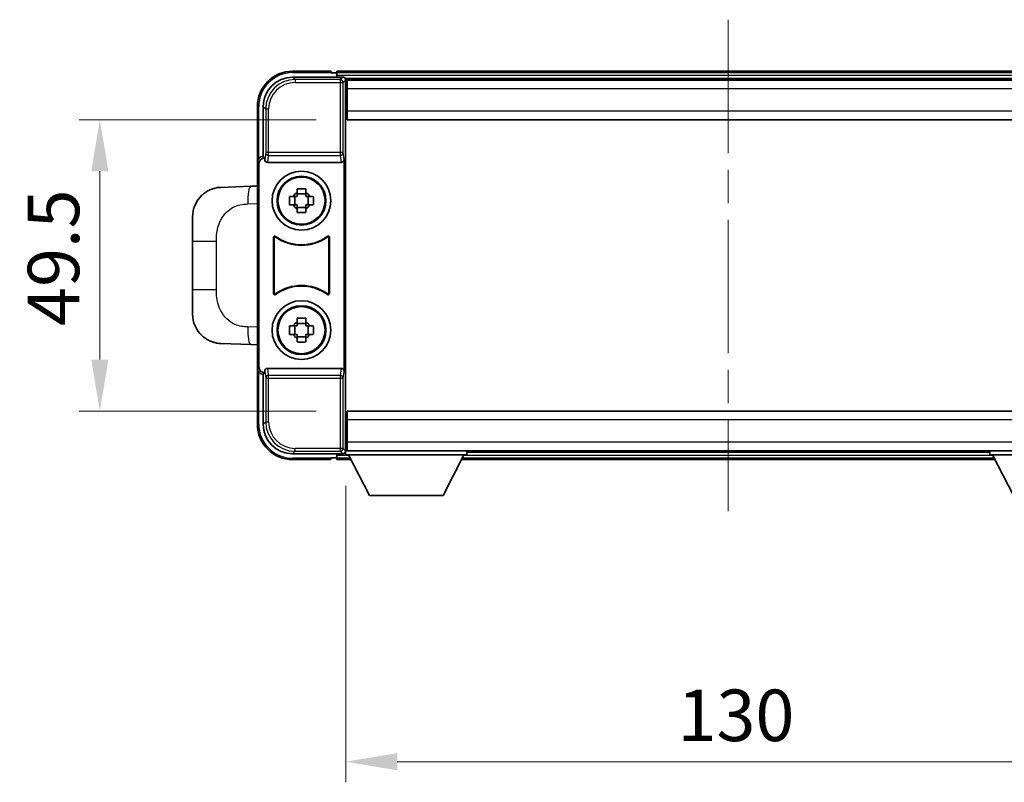
# Model space of a CAD drawing. Units: millimetres. Extents: x 0 to 7499, y 0 to 1124.
# Drawn here: x 2675 to 2842, y 382 to 512 of the extents above; entities that cross this region are included whole.
import ezdxf

# ---------------------------------------------------------------- set-up
doc = ezdxf.new("R2010")
doc.units = ezdxf.units.MM
doc.header["$LTSCALE"] = 4
doc.linetypes.add('CHAIN', pattern=[0.3543, 0.2362, -0.0295, 0.0591, -0.0295])
doc.layers.get('Defpoints').update_dxf_attribs({"lineweight": 25})
for name, color, linetype, lineweight in [('Centerline (ISO)', 131, 'Continuous', 18), ('Dimension (ISO)', 7, 'Continuous', 18), ('Visible (ISO)', 7, 'Continuous', 35), ('Visible Narrow (ISO)', 7, 'Continuous', 25)]:
    doc.layers.add(name, color=color, linetype=linetype, lineweight=lineweight)
doc.styles.add('Note Text (TK)', font='txt')
doc.dimstyles.new('Default - Method 1b (TK)', dxfattribs={"dimscale": 4, "dimtxt": 2.5, "dimasz": 2.5, "dimexe": 1, "dimexo": 1.5, "dimgap": 1, "dimtad": 1, "dimtoh": 1, "dimrnd": 1e-08, "dimdsep": 46, "dimtxsty": 'Note Text (TK)', "dimcen": 0.09, "dimdle": 5, "dimclrd": 100, "dimclre": 100, "dimclrt": 7, "dimadec": 1, "dimazin": 1, "dimtfac": 1, "dimtmove": 0, "dimatfit": 3, "dimfxl": 1, "dimtolj": 1, "dimlwd": -1, "dimlwe": -1, "dimarcsym": 0})

# ---------------------------------------------------------------- blocks, each defined once
blk = doc.blocks.new('*D226')
at = {"layer": 'Defpoints', "color": 0}
for p in [(2729.98, 438.01), (2859.98, 438.01), (2859.98, 385.89)]:
    blk.add_point(p, dxfattribs=at)
at = {"layer": 'Dimension (ISO)', "color": 100}
for p, q in [((2729.98, 432.76), (2729.98, 382.39)), ((2859.98, 432.76), (2859.98, 382.39)), ((2738.73, 385.89), (2851.23, 385.89))]:
    blk.add_line(p, q, dxfattribs=at)
for points in [[(2738.73, 387.35), (2738.73, 384.43), (2729.98, 385.89)], [(2851.23, 387.35), (2851.23, 384.43), (2859.98, 385.89)]]:
    blk.add_solid(points, dxfattribs=at)
at = {"layer": 'Dimension (ISO)', "color": 7, "insert": (2786.33, 393.77), "char_height": 8.75, "attachment_point": 4, "style": 'Note Text (TK)'}
blk.add_mtext('\\A1;130', dxfattribs=at)
blk = doc.blocks.new('*D227')
at = {"layer": 'Defpoints', "color": 0}
for p in [(2730.23, 494.96), (2688.23, 445.46), (2730.23, 445.46)]:
    blk.add_point(p, dxfattribs=at)
at = {"layer": 'Dimension (ISO)', "color": 100}
for p, q in [((2724.98, 494.96), (2684.73, 494.96)), ((2688.23, 486.21), (2688.23, 454.21)), ((2724.98, 445.46), (2684.73, 445.46))]:
    blk.add_line(p, q, dxfattribs=at)
for points in [[(2686.77, 486.21), (2689.68, 486.21), (2688.23, 494.96)], [(2686.77, 454.21), (2689.68, 454.21), (2688.23, 445.46)]]:
    blk.add_solid(points, dxfattribs=at)
at = {"layer": 'Dimension (ISO)', "color": 7, "insert": (2680.35, 459.92), "char_height": 8.75, "attachment_point": 4, "rotation": 90, "style": 'Note Text (TK)'}
blk.add_mtext('\\A1;49.5', dxfattribs=at)

msp = doc.modelspace()

# ---------------------------------------------------------------- linework, layer by layer
at = {"layer": 'Centerline (ISO)', "linetype": 'CHAIN', "ltscale": 23.990969}
msp.add_line((2794.9764, 511.9633), (2794.9764, 428.4633), dxfattribs=at)
at = {"layer": 'Visible (ISO)'}
for p, q in [((2720.9734, 502.2133), (2729.4767, 502.2133)), ((2727.4764, 503.2133), (2720.9764, 503.2133)), ((2727.4764, 503.2133), (2727.4764, 502.9633)), ((2727.4764, 502.9133), (2727.4764, 502.9633)), ((2728.2264, 502.9133), (2727.4764, 502.9133)), ((2861.4764, 503.2133), (2728.4764, 503.2133)), ((2728.4764, 502.9133), (2728.4764, 503.2133)), ((2728.4764, 502.9133), (2728.4764, 502.4633)), ((2728.4764, 502.6633), (2728.4764, 502.2133)), ((2860.0432, 501.9633), (2729.9096, 501.9633)), ((2729.9764, 501.7136), (2729.9764, 496.126)), ((2730.2264, 501.7133), (2729.9764, 501.7133)), ((2729.9764, 500.7133), (2730.2264, 500.7133)), ((2859.7264, 501.7133), (2730.2264, 501.7133)), ((2730.2264, 500.2133), (2730.2264, 501.7133)), ((2730.2264, 500.2133), (2730.2264, 496.4633)), ((2714.9764, 497.2133), (2714.9764, 487.7139)), ((2715.9764, 488.7133), (2715.9764, 497.2163)), ((2730.2264, 498.1133), (2729.9764, 498.1133)), ((2729.9764, 496.126), (2729.9764, 444.3006)), ((2730.2264, 494.9633), (2730.2264, 496.4633)), ((2859.7264, 494.9633), (2730.2264, 494.9633)), ((2715.9758, 488.7133), (2715.9764, 488.7133)), ((2715.9764, 488.7133), (2716.2383, 488.4514)), ((2716.2377, 488.4514), (2716.2383, 488.4514)), ((2716.2383, 488.4514), (2716.2383, 488.225)), ((2714.9764, 452.7127), (2714.9764, 487.7139)), ((2715.2383, 452.9746), (2715.2383, 487.452)), ((2716.7343, 487.7133), (2729.2185, 487.7133)), ((2729.7145, 452.2016), (2729.7145, 488.225)), ((2713.849, 483.6565), (2708.8019, 483.4802)), ((2714.9764, 483.6958), (2713.849, 483.6565)), ((2720.4657, 481.93), (2721.0846, 481.93)), ((2721.3196, 481.93), (2721.3196, 480.4966)), ((2721.7597, 482.6051), (2721.7597, 483.224)), ((2723.1931, 482.3701), (2721.7597, 482.3701)), ((2723.1931, 483.224), (2723.1931, 482.6051)), ((2723.6332, 481.93), (2723.6332, 480.4966)), ((2723.8682, 481.93), (2724.4871, 481.93)), ((2721.0846, 480.4966), (2720.4657, 480.4966)), ((2721.7597, 480.0565), (2723.1931, 480.0565)), ((2724.4871, 480.4966), (2723.8682, 480.4966)), ((2703.9764, 474.3506), (2703.9764, 478.4833)), ((2721.7597, 479.2026), (2721.7597, 479.8215)), ((2723.1931, 479.8215), (2723.1931, 479.2026)), ((2717.7383, 465.4338), (2717.7383, 474.9928)), ((2727.2145, 474.9928), (2727.2145, 465.4338)), ((2703.9764, 474.3506), (2703.9764, 466.0759)), ((2717.8256, 474.8234), (2717.8256, 465.6032)), ((2727.1272, 465.6032), (2727.1272, 474.8234)), ((2703.9764, 461.9433), (2703.9764, 466.0759)), ((2721.7597, 460.6051), (2721.7597, 461.224)), ((2723.1931, 460.3701), (2721.7597, 460.3701)), ((2723.1931, 461.224), (2723.1931, 460.6051)), ((2720.4657, 459.93), (2721.0846, 459.93)), ((2721.0846, 458.4966), (2720.4657, 458.4966)), ((2721.3196, 459.93), (2721.3196, 458.4966)), ((2723.6332, 459.93), (2723.6332, 458.4966)), ((2723.8682, 459.93), (2724.4871, 459.93)), ((2724.4871, 458.4966), (2723.8682, 458.4966)), ((2708.8019, 456.9464), (2713.849, 456.7701)), ((2713.849, 456.7701), (2714.9764, 456.7308)), ((2721.7597, 458.0565), (2723.1931, 458.0565)), ((2721.7597, 457.2026), (2721.7597, 457.8215)), ((2723.1931, 457.8215), (2723.1931, 457.2026)), ((2714.9764, 452.7127), (2714.9764, 443.2133)), ((2715.9764, 451.7133), (2715.9758, 451.7133)), ((2715.9764, 451.7133), (2716.2383, 451.9752)), ((2715.9764, 443.2102), (2715.9764, 451.7133)), ((2716.2383, 451.9752), (2716.2377, 451.9752)), ((2716.2383, 452.2016), (2716.2383, 451.9752)), ((2729.2185, 452.7133), (2716.7343, 452.7133)), ((2730.2264, 445.4633), (2859.7264, 445.4633)), ((2730.2264, 443.9633), (2730.2264, 445.4633)), ((2729.9764, 444.3006), (2729.9764, 438.713)), ((2730.2264, 443.9633), (2730.2264, 440.2133)), ((2729.9764, 442.3133), (2730.2264, 442.3133)), ((2730.2264, 438.7133), (2730.2264, 440.2133)), ((2729.4767, 438.2133), (2720.9734, 438.2133)), ((2728.4764, 438.2133), (2728.4764, 437.7633)), ((2729.9096, 438.4633), (2729.9764, 438.4633)), ((2730.2264, 439.7133), (2729.9764, 439.7133)), ((2729.9764, 438.7133), (2730.2264, 438.7133)), ((2729.9764, 438.7133), (2729.9764, 438.0133)), ((2729.9764, 438.7133), (2750.5764, 438.7133)), ((2730.2264, 438.7133), (2859.7264, 438.7133)), ((2750.5764, 438.7133), (2750.5764, 438.0133)), ((2750.5764, 438.4633), (2839.3764, 438.4633)), ((2839.3764, 438.7133), (2839.3764, 438.0133)), ((2839.3764, 438.7133), (2859.9764, 438.7133)), ((2720.9764, 437.2133), (2727.4764, 437.2133)), ((2727.4764, 437.4633), (2727.4764, 437.5133)), ((2727.4764, 437.5133), (2728.2264, 437.5133)), ((2727.4764, 437.4633), (2727.4764, 437.2133)), ((2728.4764, 437.9633), (2728.4764, 437.5133)), ((2728.4764, 437.2133), (2728.4764, 437.5133)), ((2728.4764, 437.2133), (2730.888, 437.2133)), ((2729.9764, 438.0133), (2750.5764, 438.0133)), ((2734.0264, 431.1133), (2730.4764, 438.0133)), ((2746.5264, 431.1133), (2750.0764, 438.0133)), ((2749.6648, 437.2133), (2840.288, 437.2133)), ((2839.3764, 438.0133), (2859.9764, 438.0133)), ((2843.4264, 431.1133), (2839.8764, 438.0133)), ((2734.0264, 431.1133), (2746.5264, 431.1133))]:
    msp.add_line(p, q, dxfattribs=at)
for centre, radius in [((2722.4764, 481.2133), 5), ((2722.4764, 481.2133), 4.15), ((2722.4764, 481.2133), 4.0013), ((2722.4764, 459.2133), 5), ((2722.4764, 459.2133), 4.15), ((2722.4764, 459.2133), 4.0013)]:
    msp.add_circle(centre, radius, dxfattribs=at)
for centre, radius, start, end in [((2720.9764, 497.2133), 6, 90, 180), ((2728.2264, 502.6633), 0.25, 0, 90), ((2708.9764, 478.4833), 5, 132.997021, 180), ((2722.4764, 481.2133), 1.5655, 117.245031, 152.754969), ((2722.4764, 481.2133), 1.5655, 27.245031, 62.754969), ((2722.4764, 481.2133), 1.5655, 207.245031, 242.754969), ((2722.4764, 481.2133), 1.5655, 297.245031, 332.754969), ((2722.4764, 481.2133), 7.5, 233.887744, 306.112256), ((2722.4764, 481.2133), 7.5873, 235.141173, 304.858827), ((2722.4764, 459.2133), 7.5, 53.887744, 126.112256), ((2722.4764, 459.2133), 7.5873, 55.141173, 124.858827), ((2708.9764, 461.9433), 5, 180, 227.002979), ((2722.4764, 459.2133), 1.5655, 117.245031, 152.754969), ((2722.4764, 459.2133), 1.5655, 27.245031, 62.754969), ((2722.4764, 459.2133), 1.5655, 207.245031, 242.754969), ((2722.4764, 459.2133), 1.5655, 297.245031, 332.754969), ((2720.9764, 443.2133), 6, 180, 270), ((2728.2264, 437.7633), 0.25, 270, 0)]:
    msp.add_arc(centre, radius, start, end, dxfattribs=at)
for centre, major_axis, ratio, start_param, end_param in [((2720.9795, 497.2102), (-3.5398, 3.5398), 0.99878277, 5.49839613, 7.06797448), ((2729.4761, 501.713), (0.354, 0.354), 0.99878277, 5.49839613, 7.06797448), ((2715.977, 487.7127), (-0.708, 0.708), 0.99878277, 5.49839613, 7.06797448), ((2716.2389, 487.4508), (-0.708, 0.708), 0.99878277, 5.49839613, 7.06797448), ((2716.7386, 488.2294), (-0.0697, -0.5117), 0.96815944, 4.8522561, 6.41439087), ((2729.2142, 488.2294), (0.0697, -0.5117), 0.96815944, 6.15197975, 7.71411451), ((2715.977, 452.7139), (-0.708, -0.708), 0.99878277, 5.49839613, 7.06797448), ((2716.2389, 452.9758), (-0.708, -0.708), 0.99878277, 5.49839613, 7.06797448), ((2716.7386, 452.1971), (-0.0697, 0.5117), 0.96815944, 6.15197975, 7.71411451), ((2729.2142, 452.1971), (0.0697, 0.5117), 0.96815944, 4.8522561, 6.41439087), ((2720.9795, 443.2163), (-3.5398, -3.5398), 0.99878277, 5.49839613, 7.06797448), ((2729.4761, 438.7136), (0.354, -0.354), 0.99878277, 5.49839613, 7.06797448)]:
    msp.add_ellipse(centre, major_axis=major_axis, ratio=ratio, start_param=start_param, end_param=end_param, dxfattribs=at)
for points, knots in [([(2705.5666, 482.1402), (2705.5875, 482.1597), (2705.6079, 482.1784), (2705.6513, 482.2175), (2705.6739, 482.2375), (2705.7424, 482.297), (2705.7904, 482.3373), (2705.9352, 482.4539), (2706.0368, 482.5299), (2706.2802, 482.6975), (2706.4258, 482.7873), (2706.786, 482.9845), (2707.0068, 483.0853), (2707.4877, 483.2644), (2707.7516, 483.3385), (2708.2759, 483.4409), (2708.5398, 483.4711), (2708.8019, 483.4802)], [0, 0, 0, 0, 0.010414368, 0.010414368, 0.020739711, 0.020739711, 0.040939644, 0.040939644, 0.079734413, 0.079734413, 0.130964325, 0.130964325, 0.203039647, 0.203039647, 0.286099518, 0.286099518, 0.36662243, 0.36662243, 0.36662243, 0.36662243]), ([(2720.4657, 480.4966), (2720.4584, 480.7434), (2720.455, 480.987), (2720.455, 481.4396), (2720.4584, 481.6832), (2720.4657, 481.93)], [4.331071921, 4.331071921, 4.331071921, 4.331071921, 4.398975087, 4.398975087, 4.466878254, 4.466878254, 4.466878254, 4.466878254]), ([(2721.7597, 483.224), (2722.0065, 483.2313), (2722.2501, 483.2347), (2722.7028, 483.2347), (2722.9463, 483.2313), (2723.1931, 483.224)], [4.331071921, 4.331071921, 4.331071921, 4.331071921, 4.398975087, 4.398975087, 4.466878254, 4.466878254, 4.466878254, 4.466878254]), ([(2724.4871, 481.93), (2724.4944, 481.6832), (2724.4978, 481.4396), (2724.4978, 480.987), (2724.4944, 480.7434), (2724.4871, 480.4966)], [4.331071921, 4.331071921, 4.331071921, 4.331071921, 4.398975087, 4.398975087, 4.466878254, 4.466878254, 4.466878254, 4.466878254]), ([(2723.1931, 479.2026), (2722.9463, 479.1953), (2722.7028, 479.1919), (2722.2501, 479.1919), (2722.0065, 479.1953), (2721.7597, 479.2026)], [4.331071921, 4.331071921, 4.331071921, 4.331071921, 4.398975087, 4.398975087, 4.466878254, 4.466878254, 4.466878254, 4.466878254]), ([(2718.0561, 475.1543), (2718.0351, 475.1697), (2718.0112, 475.1808), (2717.9606, 475.1932), (2717.9344, 475.1944), (2717.8829, 475.1867), (2717.8581, 475.1779), (2717.8134, 475.1512), (2717.7939, 475.1336), (2717.7654, 475.0956), (2717.7554, 475.0764), (2717.7418, 475.0356), (2717.7383, 475.0143), (2717.7383, 474.9928)], [0, 0, 0, 0, 0.0078199922, 0.0078199922, 0.0156337436, 0.0156337436, 0.0234424956, 0.0234424956, 0.031250375, 0.031250375, 0.0376977954, 0.0376977954, 0.0441465642, 0.0441465642, 0.0441465642, 0.0441465642]), ([(2718.1399, 474.9875), (2718.1185, 475.0024), (2718.0944, 475.0129), (2718.0435, 475.0243), (2718.0172, 475.0249), (2717.9659, 475.016), (2717.9414, 475.0067), (2717.8973, 474.979), (2717.8781, 474.961), (2717.8509, 474.923), (2717.8415, 474.9043), (2717.8288, 474.8648), (2717.8256, 474.8441), (2717.8256, 474.8234)], [0, 0, 0, 0, 0.0078195423, 0.0078195423, 0.0156330881, 0.0156330881, 0.0234419233, 0.0234419233, 0.0312500533, 0.0312500533, 0.037477372, 0.037477372, 0.043705905, 0.043705905, 0.043705905, 0.043705905]), ([(2727.1272, 474.8234), (2727.1272, 474.8494), (2727.1221, 474.8753), (2727.1024, 474.9235), (2727.0878, 474.9454), (2727.0513, 474.9824), (2727.0295, 474.9972), (2726.9816, 475.0176), (2726.9559, 475.023), (2726.9091, 475.0236), (2726.8885, 475.0207), (2726.8488, 475.0085), (2726.83, 474.9993), (2726.813, 474.9875)], [0, 0, 0, 0, 0.0078195138, 0.0078195138, 0.0156330182, 0.0156330182, 0.0234418051, 0.0234418051, 0.0312498868, 0.0312498868, 0.0374773106, 0.0374773106, 0.0437059044, 0.0437059044, 0.0437059044, 0.0437059044]), ([(2727.2145, 474.9928), (2727.2145, 475.0188), (2727.2094, 475.0447), (2727.1896, 475.0929), (2727.1751, 475.1148), (2727.1385, 475.1518), (2727.1168, 475.1666), (2727.0689, 475.187), (2727.0432, 475.1924), (2726.9957, 475.193), (2726.9743, 475.1898), (2726.9333, 475.1768), (2726.914, 475.167), (2726.8967, 475.1543)], [0, 0, 0, 0, 0.0078199624, 0.0078199624, 0.0156336701, 0.0156336701, 0.023442371, 0.023442371, 0.0312501991, 0.0312501991, 0.0376977323, 0.0376977323, 0.0441465637, 0.0441465637, 0.0441465637, 0.0441465637]), ([(2717.7383, 465.4338), (2717.7383, 465.4078), (2717.7434, 465.3819), (2717.7632, 465.3337), (2717.7777, 465.3118), (2717.8143, 465.2747), (2717.836, 465.26), (2717.8839, 465.2396), (2717.9096, 465.2342), (2717.9571, 465.2336), (2717.9785, 465.2368), (2718.0195, 465.2498), (2718.0388, 465.2596), (2718.0561, 465.2723)], [0, 0, 0, 0, 0.0078199624, 0.0078199624, 0.0156336702, 0.0156336702, 0.023442371, 0.023442371, 0.0312501992, 0.0312501992, 0.0376977324, 0.0376977324, 0.0441465637, 0.0441465637, 0.0441465637, 0.0441465637]), ([(2717.8256, 465.6032), (2717.8256, 465.5772), (2717.8307, 465.5513), (2717.8505, 465.5031), (2717.865, 465.4812), (2717.9016, 465.4441), (2717.9233, 465.4294), (2717.9712, 465.409), (2717.9969, 465.4036), (2718.0437, 465.403), (2718.0643, 465.4059), (2718.104, 465.4181), (2718.1228, 465.4273), (2718.1399, 465.4391)], [0, 0, 0, 0, 0.0078195138, 0.0078195138, 0.0156330182, 0.0156330182, 0.0234418051, 0.0234418051, 0.0312498868, 0.0312498868, 0.0374773106, 0.0374773106, 0.0437059044, 0.0437059044, 0.0437059044, 0.0437059044]), ([(2726.813, 465.4391), (2726.8344, 465.4242), (2726.8584, 465.4137), (2726.9093, 465.4023), (2726.9356, 465.4017), (2726.9869, 465.4105), (2727.0115, 465.4199), (2727.0556, 465.4476), (2727.0747, 465.4656), (2727.1019, 465.5036), (2727.1113, 465.5223), (2727.124, 465.5618), (2727.1272, 465.5825), (2727.1272, 465.6032)], [0, 0, 0, 0, 0.0078195423, 0.0078195423, 0.0156330881, 0.0156330881, 0.0234419233, 0.0234419233, 0.0312500533, 0.0312500533, 0.037477372, 0.037477372, 0.043705905, 0.043705905, 0.043705905, 0.043705905]), ([(2726.8967, 465.2723), (2726.9177, 465.2569), (2726.9416, 465.2458), (2726.9922, 465.2334), (2727.0185, 465.2322), (2727.07, 465.2399), (2727.0947, 465.2487), (2727.1394, 465.2754), (2727.1589, 465.293), (2727.1874, 465.331), (2727.1975, 465.3502), (2727.211, 465.391), (2727.2145, 465.4123), (2727.2145, 465.4338)], [0, 0, 0, 0, 0.0078199922, 0.0078199922, 0.0156337436, 0.0156337436, 0.0234424956, 0.0234424956, 0.031250375, 0.031250375, 0.0376977954, 0.0376977954, 0.0441465642, 0.0441465642, 0.0441465642, 0.0441465642]), ([(2721.7597, 461.224), (2722.0065, 461.2313), (2722.2501, 461.2347), (2722.7028, 461.2347), (2722.9463, 461.2313), (2723.1931, 461.224)], [4.331071921, 4.331071921, 4.331071921, 4.331071921, 4.398975087, 4.398975087, 4.466878254, 4.466878254, 4.466878254, 4.466878254]), ([(2708.8019, 456.9464), (2708.5462, 456.9553), (2708.2887, 456.9842), (2707.8602, 457.0662), (2707.6848, 457.1096), (2707.4544, 457.1802), (2707.3971, 457.1989), (2707.1218, 457.2942), (2706.9064, 457.3859), (2706.5309, 457.578), (2706.3672, 457.6739), (2706.0945, 457.855), (2705.9812, 457.9374), (2705.8194, 458.0654), (2705.7657, 458.1098), (2705.6886, 458.1761), (2705.6633, 458.1985), (2705.614, 458.2426), (2705.5904, 458.2642), (2705.5666, 458.2864)], [0, 0, 0, 0, 0.078120947, 0.078120947, 0.13297333, 0.13297333, 0.151232575, 0.151232575, 0.221140313, 0.221140313, 0.277761151, 0.277761151, 0.320245644, 0.320245644, 0.342263645, 0.342263645, 0.35346824, 0.35346824, 0.364744749, 0.364744749, 0.364744749, 0.364744749]), ([(2720.4657, 458.4966), (2720.4584, 458.7434), (2720.455, 458.987), (2720.455, 459.4396), (2720.4584, 459.6832), (2720.4657, 459.93)], [4.331071921, 4.331071921, 4.331071921, 4.331071921, 4.398975087, 4.398975087, 4.466878254, 4.466878254, 4.466878254, 4.466878254]), ([(2724.4871, 459.93), (2724.4944, 459.6832), (2724.4978, 459.4396), (2724.4978, 458.987), (2724.4944, 458.7434), (2724.4871, 458.4966)], [4.331071921, 4.331071921, 4.331071921, 4.331071921, 4.398975087, 4.398975087, 4.466878254, 4.466878254, 4.466878254, 4.466878254]), ([(2723.1931, 457.2026), (2722.9463, 457.1953), (2722.7028, 457.1919), (2722.2501, 457.1919), (2722.0065, 457.1953), (2721.7597, 457.2026)], [4.331071921, 4.331071921, 4.331071921, 4.331071921, 4.398975087, 4.398975087, 4.466878254, 4.466878254, 4.466878254, 4.466878254])]:
    msp.add_open_spline(points, degree=3, knots=knots, dxfattribs=at)
for points, weights in [([(2721.7597, 481.93), (2721.4944, 481.93), (2721.0846, 481.93)], [1.35956394726, 1.22656475141, 1.03074466748]), ([(2721.7597, 482.6051), (2721.7597, 482.1953), (2721.7597, 481.93)], [1.03074466748, 1.22656475141, 1.35956394726]), ([(2723.1931, 481.93), (2723.1931, 482.1953), (2723.1931, 482.6051)], [1.35956394726, 1.22656475141, 1.03074466748]), ([(2723.8682, 481.93), (2723.4584, 481.93), (2723.1931, 481.93)], [1.03074466748, 1.22656475141, 1.35956394726]), ([(2721.0846, 480.4966), (2721.4944, 480.4966), (2721.7597, 480.4966)], [1.03074466748, 1.22656475141, 1.35956394726]), ([(2721.7597, 480.4966), (2721.7597, 480.2313), (2721.7597, 479.8215)], [1.35956394726, 1.22656475141, 1.03074466748]), ([(2723.1931, 479.8215), (2723.1931, 480.2313), (2723.1931, 480.4966)], [1.03074466748, 1.22656475141, 1.35956394726]), ([(2723.1931, 480.4966), (2723.4584, 480.4966), (2723.8682, 480.4966)], [1.35956394726, 1.22656475141, 1.03074466748]), ([(2721.7597, 460.6051), (2721.7597, 460.1953), (2721.7597, 459.93)], [1.03074466748, 1.22656475141, 1.35956394726]), ([(2723.1931, 459.93), (2723.1931, 460.1953), (2723.1931, 460.6051)], [1.35956394726, 1.22656475141, 1.03074466748]), ([(2721.7597, 459.93), (2721.4944, 459.93), (2721.0846, 459.93)], [1.35956394726, 1.22656475141, 1.03074466748]), ([(2721.0846, 458.4966), (2721.4944, 458.4966), (2721.7597, 458.4966)], [1.03074466748, 1.22656475141, 1.35956394726]), ([(2721.7597, 458.4966), (2721.7597, 458.2313), (2721.7597, 457.8215)], [1.35956394726, 1.22656475141, 1.03074466748]), ([(2723.8682, 459.93), (2723.4584, 459.93), (2723.1931, 459.93)], [1.03074466748, 1.22656475141, 1.35956394726]), ([(2723.1931, 457.8215), (2723.1931, 458.2313), (2723.1931, 458.4966)], [1.03074466748, 1.22656475141, 1.35956394726]), ([(2723.1931, 458.4966), (2723.4584, 458.4966), (2723.8682, 458.4966)], [1.35956394726, 1.22656475141, 1.03074466748])]:
    msp.add_rational_spline(points, weights, degree=2, dxfattribs=at)
at = {"layer": 'Visible Narrow (ISO)'}
for p, q in [((2721.393, 501.7936), (2720.9734, 502.2133)), ((2720.9764, 503.2133), (2720.9764, 502.9633)), ((2720.9764, 502.9633), (2727.4764, 502.9633)), ((2721.393, 501.7936), (2721.393, 501.2939)), ((2729.0571, 501.7936), (2721.393, 501.7936)), ((2861.4764, 502.9133), (2728.4764, 502.9133)), ((2861.4764, 502.4633), (2728.4764, 502.4633)), ((2729.4767, 502.2133), (2729.0571, 501.7936)), ((2729.0571, 501.7936), (2729.0571, 501.2939)), ((2721.393, 501.2939), (2729.0571, 501.2939)), ((2729.0571, 501.2939), (2729.5568, 501.2939)), ((2729.0571, 501.2939), (2729.0571, 489.3823)), ((2729.5568, 501.2939), (2729.9764, 501.7136)), ((2729.5568, 489.3823), (2729.5568, 501.2939)), ((2730.2264, 500.4133), (2729.9764, 500.4133)), ((2859.7264, 500.2133), (2730.2264, 500.2133)), ((2730.2264, 498.5133), (2729.9764, 498.5133)), ((2714.9764, 497.2133), (2715.2264, 497.2133)), ((2715.2264, 488.3753), (2715.2264, 497.2133)), ((2715.9764, 497.2163), (2716.3961, 496.7967)), ((2716.3961, 496.7967), (2716.8958, 496.7967)), ((2716.3961, 496.7967), (2716.3961, 489.3823)), ((2716.8958, 489.3823), (2716.8958, 496.7967)), ((2730.2264, 496.4633), (2859.7264, 496.4633)), ((2716.2377, 488.4514), (2715.9758, 488.7133)), ((2716.3961, 489.3823), (2716.2383, 488.225)), ((2716.8958, 489.3823), (2716.3961, 489.3823)), ((2716.7343, 487.7133), (2716.8958, 488.898)), ((2716.8958, 488.898), (2716.8958, 489.3823)), ((2729.0571, 489.3823), (2716.8958, 489.3823)), ((2716.8958, 488.898), (2729.0571, 488.898)), ((2729.5568, 489.3823), (2729.0571, 489.3823)), ((2729.0571, 489.3823), (2729.0571, 488.898)), ((2729.0571, 488.898), (2729.2185, 487.7133)), ((2729.7145, 488.225), (2729.5568, 489.3823)), ((2714.9764, 487.7139), (2715.2383, 487.452)), ((2713.3812, 480.6583), (2714.9764, 480.714)), ((2703.9764, 474.3506), (2708.0224, 474.3506)), ((2708.0224, 466.0759), (2708.0224, 474.3506)), ((2708.0224, 466.0759), (2703.9764, 466.0759)), ((2714.9764, 459.7126), (2713.3812, 459.7683)), ((2715.2383, 452.9746), (2714.9764, 452.7127)), ((2715.2264, 443.2133), (2715.2264, 452.0513)), ((2715.9758, 451.7133), (2716.2377, 451.9752)), ((2716.2383, 452.2016), (2716.3961, 451.0443)), ((2716.8958, 451.5286), (2716.7343, 452.7133)), ((2729.2185, 452.7133), (2729.0571, 451.5286)), ((2729.5568, 451.0443), (2729.7145, 452.2016)), ((2716.3961, 451.0443), (2716.8958, 451.0443)), ((2716.3961, 451.0443), (2716.3961, 443.6299)), ((2729.0571, 451.5286), (2716.8958, 451.5286)), ((2716.8958, 451.0443), (2716.8958, 451.5286)), ((2716.8958, 443.6299), (2716.8958, 451.0443)), ((2716.8958, 451.0443), (2729.0571, 451.0443)), ((2729.0571, 451.5286), (2729.0571, 451.0443)), ((2729.0571, 451.0443), (2729.5568, 451.0443)), ((2729.0571, 451.0443), (2729.0571, 439.1326)), ((2729.5568, 439.1326), (2729.5568, 451.0443)), ((2714.9764, 443.2133), (2715.2264, 443.2133)), ((2716.3961, 443.6299), (2715.9764, 443.2102)), ((2716.3961, 443.6299), (2716.8958, 443.6299)), ((2859.7264, 443.9633), (2730.2264, 443.9633)), ((2729.9764, 441.9133), (2730.2264, 441.9133)), ((2729.9764, 440.0133), (2730.2264, 440.0133)), ((2730.2264, 440.2133), (2859.7264, 440.2133)), ((2720.9734, 438.2133), (2721.393, 438.633)), ((2729.0571, 439.1326), (2721.393, 439.1326)), ((2721.393, 438.633), (2721.393, 439.1326)), ((2721.393, 438.633), (2729.0571, 438.633)), ((2729.0571, 439.1326), (2729.0571, 438.633)), ((2729.5568, 439.1326), (2729.0571, 439.1326)), ((2729.0571, 438.633), (2729.4767, 438.2133)), ((2729.9764, 438.713), (2729.5568, 439.1326)), ((2727.4764, 437.4633), (2720.9764, 437.4633)), ((2720.9764, 437.2133), (2720.9764, 437.4633)), ((2728.4764, 437.9633), (2730.5021, 437.9633)), ((2728.4764, 437.5133), (2730.7337, 437.5133)), ((2749.8192, 437.5133), (2840.1337, 437.5133)), ((2750.0507, 437.9633), (2839.9021, 437.9633))]:
    msp.add_line(p, q, dxfattribs=at)
for centre, start, end in [((2720.9764, 497.2133), 90, 180), ((2720.9764, 443.2133), 180, 270)]:
    msp.add_arc(centre, 5.75, start, end, dxfattribs=at)
for centre, major_axis, ratio, start_param, end_param in [((2721.3985, 496.7912), (-3.539, 3.539), 0.99902583, 5.49839613, 7.06797448), ((2729.0571, 501.2939), (-0.3536, 0.3536), 0.99878277, 3.9275998, 5.49717816), ((2721.3985, 496.7912), (-3.1859, 3.1859), 0.99878277, 5.49839613, 7.06797448), ((2716.8958, 489.3823), (-0.4954, 0.0675), 0.96815944, 0.13986712, 1.70200189), ((2729.0571, 489.3823), (0.4954, 0.0675), 0.96815944, 4.58118342, 6.14331819), ((2713.9537, 480.6583), (-0.1047, 2.9982), 0.19069699, 0, 1.56413714), ((2713.9537, 459.7683), (-0.1047, -2.9982), 0.19069699, 4.71904817, 6.28318531), ((2716.8958, 451.0443), (-0.4954, -0.0675), 0.96815944, 4.58118342, 6.14331819), ((2729.0571, 451.0443), (0.4954, -0.0675), 0.96815944, 0.13986712, 1.70200189), ((2721.3985, 443.6354), (-3.539, -3.539), 0.99902583, 5.49839613, 7.06797448), ((2721.3985, 443.6354), (-3.1859, -3.1859), 0.99878277, 5.49839613, 7.06797448), ((2729.0571, 439.1326), (0.3536, 0.3536), 0.99878277, 3.9275998, 5.49717816)]:
    msp.add_ellipse(centre, major_axis=major_axis, ratio=ratio, start_param=start_param, end_param=end_param, dxfattribs=at)
for points, knots in [([(2708.0224, 474.3506), (2708.0224, 474.9471), (2708.0353, 475.6164), (2708.1857, 476.3194), (2708.4149, 477.3906), (2708.9627, 478.4851), (2709.7568, 479.274), (2710.4255, 479.9382), (2711.2317, 480.3526), (2712.0296, 480.5227), (2712.4913, 480.6212), (2712.9468, 480.6431), (2713.3812, 480.6583)], [0, 0, 0, 0, 0.21983104, 0.21983104, 0.21983104, 0.55477785, 0.55477785, 0.55477785, 0.83679083, 0.83679083, 0.83679083, 1, 1, 1, 1]), ([(2717.7383, 474.9928), (2717.7449, 474.9798), (2717.7515, 474.9668), (2717.7659, 474.9386), (2717.7737, 474.9234), (2717.7815, 474.9083), (2717.7895, 474.8929), (2717.7974, 474.8775), (2717.8121, 474.8493), (2717.8188, 474.8363), (2717.8256, 474.8234)], [0.020398723, 0.020398723, 0.020398723, 0.020398723, 0.134122692, 0.134122692, 0.268245385, 0.268245385, 0.268245385, 0.404702592, 0.404702592, 0.520761731, 0.520761731, 0.520761731, 0.520761731]), ([(2718.1399, 474.9875), (2718.1334, 475.0002), (2718.1269, 475.013), (2718.1128, 475.0408), (2718.1052, 475.056), (2718.0976, 475.0711), (2718.0901, 475.086), (2718.0826, 475.101), (2718.0688, 475.1287), (2718.0625, 475.1415), (2718.0561, 475.1543)], [-0.520761731, -0.520761731, -0.520761731, -0.520761731, -0.404702592, -0.404702592, -0.268245385, -0.268245385, -0.268245385, -0.134122692, -0.134122692, -0.020398723, -0.020398723, -0.020398723, -0.020398723]), ([(2726.8967, 475.1543), (2726.8903, 475.1415), (2726.884, 475.1287), (2726.8702, 475.101), (2726.8627, 475.086), (2726.8552, 475.0711), (2726.8476, 475.0559), (2726.84, 475.0408), (2726.8259, 475.013), (2726.8194, 475.0002), (2726.813, 474.9875)], [0.020398739, 0.020398739, 0.020398739, 0.020398739, 0.134152804, 0.134152804, 0.268305608, 0.268305608, 0.268305608, 0.404732719, 0.404732719, 0.520761746, 0.520761746, 0.520761746, 0.520761746]), ([(2727.1272, 474.8234), (2727.134, 474.8363), (2727.1407, 474.8493), (2727.1554, 474.8775), (2727.1633, 474.8929), (2727.1713, 474.9083), (2727.1791, 474.9234), (2727.1869, 474.9386), (2727.2013, 474.9668), (2727.2079, 474.9798), (2727.2145, 474.9928)], [-0.520761746, -0.520761746, -0.520761746, -0.520761746, -0.404732719, -0.404732719, -0.268305608, -0.268305608, -0.268305608, -0.134152804, -0.134152804, -0.020398739, -0.020398739, -0.020398739, -0.020398739]), ([(2713.3812, 459.7683), (2712.6743, 459.793), (2711.9039, 459.8565), (2711.1651, 460.1813), (2710.199, 460.6061), (2709.3026, 461.4722), (2708.7525, 462.5243), (2708.332, 463.3283), (2708.1176, 464.2194), (2708.0532, 465.0243), (2708.0237, 465.3932), (2708.0224, 465.7458), (2708.0224, 466.0759)], [0, 0, 0, 0, 0.26559079, 0.26559079, 0.26559079, 0.61290113, 0.61290113, 0.61290113, 0.8783338, 0.8783338, 0.8783338, 1, 1, 1, 1]), ([(2717.8256, 465.6032), (2717.8188, 465.5903), (2717.8121, 465.5773), (2717.7974, 465.549), (2717.7895, 465.5337), (2717.7816, 465.5183), (2717.7738, 465.5032), (2717.766, 465.488), (2717.7516, 465.4599), (2717.7449, 465.4469), (2717.7383, 465.4338)], [-0.520377854, -0.520377854, -0.520377854, -0.520377854, -0.404165284, -0.404165284, -0.267938507, -0.267938507, -0.267938507, -0.133969253, -0.133969253, -0.020014847, -0.020014847, -0.020014847, -0.020014847]), ([(2718.0561, 465.2723), (2718.0625, 465.2851), (2718.0688, 465.2979), (2718.0827, 465.3257), (2718.0901, 465.3406), (2718.0976, 465.3555), (2718.1052, 465.3706), (2718.1128, 465.3857), (2718.1269, 465.4136), (2718.1334, 465.4264), (2718.1399, 465.4391)], [0.020014847, 0.020014847, 0.020014847, 0.020014847, 0.133969253, 0.133969253, 0.267938507, 0.267938507, 0.267938507, 0.404165284, 0.404165284, 0.520377854, 0.520377854, 0.520377854, 0.520377854]), ([(2726.813, 465.4391), (2726.8194, 465.4264), (2726.8259, 465.4136), (2726.84, 465.3858), (2726.8476, 465.3706), (2726.8552, 465.3555), (2726.8627, 465.3406), (2726.8702, 465.3256), (2726.884, 465.2979), (2726.8903, 465.2851), (2726.8967, 465.2723)], [-0.520761731, -0.520761731, -0.520761731, -0.520761731, -0.404718404, -0.404718404, -0.268277009, -0.268277009, -0.268277009, -0.134138504, -0.134138504, -0.020398723, -0.020398723, -0.020398723, -0.020398723]), ([(2727.2145, 465.4338), (2727.2079, 465.4468), (2727.2013, 465.4598), (2727.1869, 465.488), (2727.1791, 465.5032), (2727.1713, 465.5183), (2727.1633, 465.5337), (2727.1554, 465.549), (2727.1407, 465.5773), (2727.134, 465.5903), (2727.1272, 465.6032)], [0.020398723, 0.020398723, 0.020398723, 0.020398723, 0.134138504, 0.134138504, 0.268277009, 0.268277009, 0.268277009, 0.404718404, 0.404718404, 0.520761731, 0.520761731, 0.520761731, 0.520761731])]:
    msp.add_open_spline(points, degree=3, knots=knots, dxfattribs=at)

# ---------------------------------------------------------------- dimensions: what is measured, and where the dimension line sits
at = {"layer": 'Dimension (ISO)', "color": 100}
dim = msp.add_linear_dim(base=(2688.2264, 445.4633), p1=(2730.2264, 494.9633), p2=(2730.2264, 445.4633), angle=90, dimstyle='Default - Method 1b (TK)', override={"dimscale": 0, "dimtxt": 8.75, "dimasz": 8.75, "dimexe": 3.5, "dimexo": 5.25, "dimgap": 3.5, "dimtoh": 0, "dimdec": 2, "dimcen": 0.315, "dimtol": 0, "dimlim": 0, "dimtp": 0, "dimtm": 0, "dimtdec": 2, "dimtix": 0, "dimtofl": 0, "dimtmove": 0, "dimatfit": 1}, dxfattribs=at)
dim.commit()
dim.dimension.update_dxf_attribs({"geometry": '*D227', "text_midpoint": (2688.2264, 470.2133), "dimtype": 160})
dim = msp.add_linear_dim(base=(2859.9764, 385.8932), p1=(2729.9764, 438.0133), p2=(2859.9764, 438.0133), dimstyle='Default - Method 1b (TK)', override={"dimscale": 0, "dimtxt": 8.75, "dimasz": 8.75, "dimexe": 3.5, "dimexo": 5.25, "dimgap": 3.5, "dimtoh": 0, "dimdec": 2, "dimcen": 0.315, "dimtol": 0, "dimlim": 0, "dimtp": 0, "dimtm": 0, "dimtdec": 2, "dimtix": 0, "dimtofl": 0, "dimtmove": 0, "dimatfit": 1}, dxfattribs=at)
dim.commit()
dim.dimension.update_dxf_attribs({"geometry": '*D226', "text_midpoint": (2794.9764, 385.8932), "dimtype": 160})

doc.saveas('drawing.dxf')
